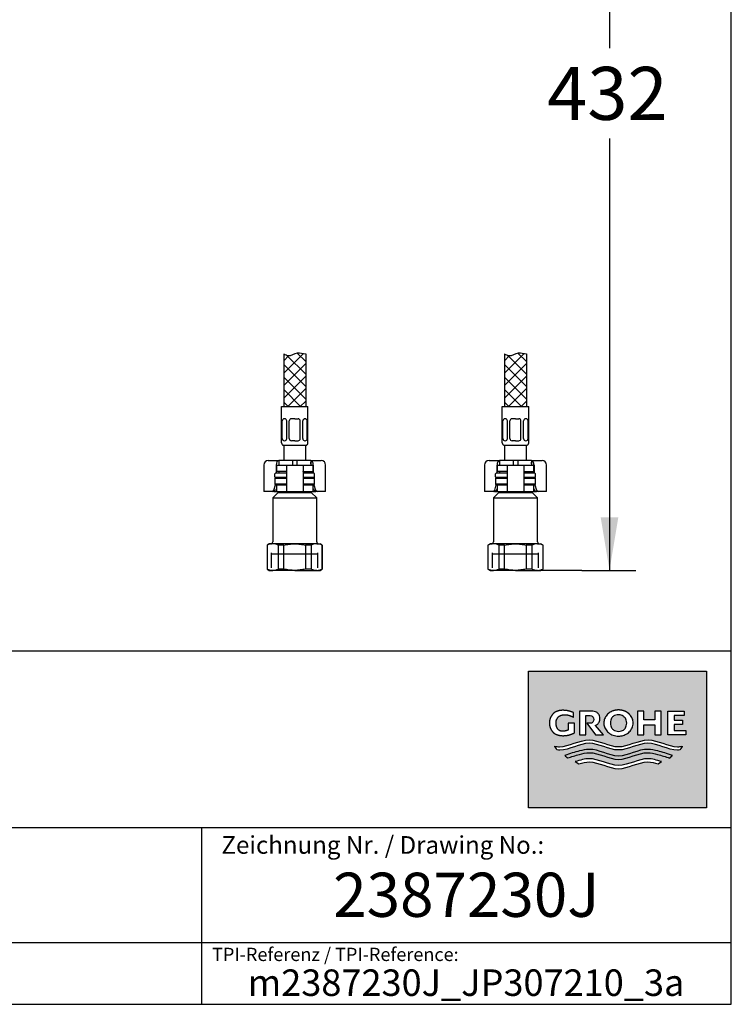
# Model space of a CAD drawing. Units: millimetres. Extents: x 7 to 203, y 5 to 293.
# Drawn here: x 122 to 203, y 5 to 116 of the extents above; entities that cross this region are included whole.
import ezdxf
from ezdxf.enums import TextEntityAlignment as Align
from ezdxf.lldxf.tags import DXFTag

# ---------------------------------------------------------------- set-up
doc = ezdxf.new("R2010")
doc.units = ezdxf.units.MM
for name, color, linetype in [('Default', 7, 'Continuous'), ('DIN-ISO_Templates', 7, 'Continuous'), ('Layer13', 7, 'Continuous'), ('Layer200', 7, 'Continuous'), ('MDS_Layer_0', 7, 'Continuous'), ('MDS_Layer_19', 7, 'Continuous'), ('MDS_Layer_20', 7, 'Continuous'), ('Standard', 7, 'Continuous'), ('ﾃﾞﾌｫﾙﾄ', 7, 'Continuous')]:
    doc.layers.add(name, color=color, linetype=linetype)
doc.styles.add('SEACAD_Arial', font='arial.ttf')
tags = doc.linetypes.add('HIDDEN2', pattern=[4.7625, 3.175, -1.5875]).pattern_tags.tags
tags[6:7] = [DXFTag(74, 4), DXFTag(75, 0), DXFTag(340, '0'), DXFTag(46, 0.0), DXFTag(50, 0.0), DXFTag(44, 0.0), DXFTag(45, 0.0)]
tags[4:5] = [DXFTag(74, 4), DXFTag(75, 0), DXFTag(340, '0'), DXFTag(46, 0.0), DXFTag(50, 0.0), DXFTag(44, 0.0), DXFTag(45, 0.0)]
doc.dimstyles.new('TPI_1_4', dxfattribs={"dimtxt": 6, "dimasz": 6, "dimexe": 3, "dimexo": 0, "dimgap": 1.5, "dimtad": 0, "dimtih": 1, "dimtoh": 1, "dimdec": 0, "dimlfac": 4, "dimtxsty": 'SEACAD_Arial', "dimblk1": '_SE_FILLED', "dimblk2": '_SE_FILLED', "dimsah": 1, "dimcen": 3, "dimadec": 0, "dimazin": 0, "dimtfac": 0.7, "dimtdec": 3, "dimtofl": 0, "dimtmove": 1, "dimatfit": 3, "dimfxl": 1, "dimarcsym": 0})

# ---------------------------------------------------------------- blocks, each defined once
blk = doc.blocks.new('DMBLK400')
at = {"layer": 'Default', "linetype": 'Continuous'}
for points in [[(190.21, 156.12), (189.21, 162.12), (188.21, 156.12)], [(190.21, 60.12), (188.21, 60.12), (189.21, 54.12)]]:
    blk.add_hatch(color=7, dxfattribs=at).paths.add_polyline_path(points)
at = {"layer": 'Default', "color": 7, "linetype": 'Continuous'}
for p, q in [((176.5, 162.12), (192.21, 162.12)), ((189.21, 162.12), (189.21, 113.22)), ((189.21, 103.02), (189.21, 54.12)), ((186.07, 54.12), (192.21, 54.12))]:
    blk.add_line(p, q, dxfattribs=at)
at = {"layer": 'Default', "color": 7, "linetype": 'Continuous', "style": 'SEACAD_Arial'}
blk.add_text('432', height=6, dxfattribs=at).set_placement((182.16, 111.12), align=Align.TOP_LEFT)
blk = doc.blocks.new('_SE_FILLED')
at = {"color": 0}
blk.add_line((0, 0), (-1, 0), dxfattribs=at)
blk.add_solid([(0, 0), (-1, -0.1665), (-1, 0.1665), (0, 0)], dxfattribs=at)
blk = doc.blocks.new('symb_tb_GroheLogo2018')
at = {"layer": 'Standard', "linetype": 'Continuous'}
h = blk.add_hatch(color=7, dxfattribs=at)
h.paths.add_polyline_path([(0, 0), (20.13, 0), (20.13, 15.46), (0, 15.46)])
edge = h.paths.add_edge_path()
edge.add_line((14.67, 4.97), (15.05, 5.23))
edge.add_spline(control_points=[(15.05, 5.23), (14.5, 5.39), (12.96, 5.91), (10.19, 4.03), (7.41, 5.92), (5.86, 5.38), (5.29, 5.22)], knot_values=[0, 0, 0, 0, 0.155344, 0.498863, 0.842382, 1, 1, 1, 1], degree=3, periodic=0)
edge.add_line((5.29, 5.22), (5.7, 4.97))
edge.add_spline(control_points=[(5.7, 4.97), (6.09, 5.09), (6.48, 5.18), (6.87, 5.18), (7.97, 5.18), (9.08, 4.43), (10.19, 4.42), (11.3, 4.43), (12.4, 5.18), (13.51, 5.18), (13.9, 5.18), (14.29, 5.09), (14.67, 4.97)], knot_values=[0, 0, 0, 0, 0.207155, 0.207155, 0.207155, 0.502613, 0.502613, 0.502613, 0.798071, 0.798071, 0.798071, 1, 1, 1, 1], degree=3, periodic=0)
edge = h.paths.add_edge_path()
edge.add_spline(control_points=[(17.13, 6.55), (17.24, 6.68), (17.32, 6.79), (17.4, 6.96)], knot_values=[0, 0, 0, 0, 1, 1, 1, 1], weights=[0.999982, 0.996525, 0.996531, 1], degree=3, periodic=0)
edge.add_spline(control_points=[(17.4, 6.96), (17.21, 6.93), (17.05, 6.91), (16.88, 6.91), (15.76, 6.92), (13.53, 8.43), (10.19, 6.16), (6.84, 8.43), (4.62, 6.92), (3.5, 6.91), (3.33, 6.91), (3.17, 6.93), (2.96, 6.96)], knot_values=[0, 0, 0, 0, 0.064301, 0.064301, 0.064301, 0.281924, 0.499546, 0.717168, 0.93479, 0.93479, 0.93479, 1, 1, 1, 1], degree=3, periodic=0)
edge.add_spline(control_points=[(2.96, 6.96), (3.05, 6.79), (3.14, 6.68), (3.24, 6.55)], knot_values=[0, 0, 0, 0, 1, 1, 1, 1], weights=[0.999976, 0.996525, 0.996533, 1], degree=3, periodic=0)
edge.add_spline(control_points=[(3.24, 6.55), (3.35, 6.54), (4.52, 6.46), (6.87, 8.06), (10.19, 5.78), (13.51, 8.06), (15.86, 6.46), (17.03, 6.54), (17.13, 6.55)], knot_values=[0, 0, 0, 0, 0.019685, 0.260647, 0.500098, 0.739548, 0.98051, 1, 1, 1, 1], degree=3, periodic=0)
edge = h.paths.add_edge_path()
edge.add_spline(control_points=[(11.47, 10.53), (11.15, 10.88), (10.7, 11.07), (9.99, 11.07), (9.8, 11.04), (9.62, 10.98), (8.94, 10.77), (8.52, 10.24), (8.52, 9.59), (8.52, 8.47), (9.56, 7.82), (10.75, 8.2), (11.94, 8.58), (12.27, 9.67), (11.47, 10.53)], knot_values=[0, 0, 0, 0, 0.576972, 0.576972, 0.808788, 0.808788, 0.808788, 0.858548, 0.858548, 0.858548, 0.929274, 0.929274, 0.929274, 1, 1, 1, 1], weights=[1.080478, 0.986883, 0.960057, 1.016048, 1.042874, 1.080478, 0.949279, 0.949279, 1.080478, 0.774643, 0.774643, 1.080478, 0.774643, 0.774643, 1.080478], degree=3, periodic=0)
edge = h.paths.add_edge_path()
edge.add_line((8.47, 8.24), (7.57, 9.33))
edge.add_spline(control_points=[(7.57, 9.33), (7.58, 9.33), (7.58, 9.33), (7.59, 9.34), (7.62, 9.35), (7.78, 9.42), (7.93, 9.58), (8.08, 9.85), (8.08, 10.1), (8.08, 10.35), (7.93, 10.62), (7.72, 10.83), (7.35, 10.95), (7.09, 10.95)], knot_values=[0, 0, 0, 0, 0.01076, 0.01076, 0.01076, 0.057352, 0.275634, 0.5, 0.5, 0.5, 0.665754, 0.827013, 1, 1, 1, 1], degree=3, periodic=0)
edge.add_line((7.09, 10.95), (5.78, 10.95))
edge.add_line((5.78, 10.95), (5.78, 8.24))
edge.add_line((5.78, 8.24), (6.5, 8.24))
edge.add_line((6.5, 8.24), (6.5, 10.43))
edge.add_line((6.5, 10.43), (6.97, 10.43))
edge.add_spline(control_points=[(6.97, 10.43), (7.07, 10.43), (7.23, 10.37), (7.31, 10.26), (7.38, 10.12), (7.38, 10), (7.38, 9.87), (7.31, 9.73), (7.23, 9.63), (7.09, 9.57), (7, 9.57)], knot_values=[0, 0, 0, 0, 0.172987, 0.334246, 0.5, 0.5, 0.5, 0.672858, 0.841031, 1, 1, 1, 1], degree=3, periodic=0)
edge.add_line((7, 9.57), (6.59, 9.57))
edge.add_line((6.59, 9.57), (7.58, 8.24))
edge.add_line((7.58, 8.24), (8.47, 8.24))
h.paths.add_polyline_path([(12.35, 8.24), (13.05, 8.24), (13.05, 9.39), (14.3, 9.39), (14.3, 8.24), (15, 8.24), (15, 10.95), (14.3, 10.95), (14.3, 9.95), (13.05, 9.95), (13.05, 10.95), (12.35, 10.95)])
edge = h.paths.add_edge_path()
edge.add_line((5.2, 9.59), (4.47, 9.59))
edge.add_line((4.47, 9.59), (4.47, 8.8))
edge.add_spline(control_points=[(4.47, 8.8), (4.28, 8.71), (4.08, 8.66), (3.87, 8.66), (3.67, 8.65), (3.38, 8.78), (3.23, 9.02), (3.11, 9.32), (3.11, 9.59), (3.11, 9.87), (3.26, 10.17), (3.46, 10.4), (3.83, 10.53), (4.09, 10.53), (4.45, 10.53), (4.8, 10.42), (5.1, 10.22)], knot_values=[0, 0, 0, 0, 0.25, 0.25, 0.25, 0.336493, 0.417123, 0.5, 0.5, 0.5, 0.582877, 0.663507, 0.75, 0.75, 0.75, 1, 1, 1, 1], weights=[1, 0.982778, 0.982778, 1, 1, 1, 1, 1, 1, 1, 1, 1, 1, 1, 0.972058, 0.972058, 1], degree=3, periodic=0)
edge.add_line((5.1, 10.22), (5.1, 10.76))
edge.add_spline(control_points=[(5.1, 10.76), (4.73, 10.93), (4.33, 11.03), (3.92, 11.03), (3.51, 11.04), (2.93, 10.84), (2.61, 10.48), (2.36, 10.01), (2.36, 9.59), (2.36, 9.59), (2.36, 9.59), (2.36, 9.59), (2.36, 9.18), (2.61, 8.71), (2.93, 8.35), (3.51, 8.15), (3.92, 8.16), (4.37, 8.16), (4.8, 8.27), (5.2, 8.49)], knot_values=[0, 0, 0, 0, 0.25, 0.25, 0.25, 0.336493, 0.417123, 0.5, 0.5, 0.5, 0.500019, 0.500019, 0.500019, 0.58289, 0.663513, 0.75, 0.75, 0.75, 1, 1, 1, 1], weights=[1, 0.983216, 0.983216, 1, 1, 1, 1, 1, 1, 1, 1, 1, 1, 1, 1, 1, 1, 0.979411, 0.979411, 1], degree=3, periodic=0)
edge.add_line((5.2, 8.49), (5.2, 9.59))
h.paths.add_polyline_path([(15.77, 8.24), (17.79, 8.24), (17.79, 8.76), (16.47, 8.76), (16.47, 9.42), (17.43, 9.42), (17.43, 9.92), (16.47, 9.92), (16.47, 10.43), (17.61, 10.43), (17.61, 10.95), (15.77, 10.95)])
h = blk.add_hatch(color=7, dxfattribs=at)
edge = h.paths.add_edge_path()
edge.add_spline(control_points=[(10.19, 10.53), (9.94, 10.54), (9.59, 10.41), (9.41, 10.17), (9.26, 9.87), (9.26, 9.59), (9.26, 9.32), (9.41, 9.01), (9.59, 8.78), (9.94, 8.65), (10.19, 8.65), (10.43, 8.65), (10.78, 8.78), (10.96, 9.01), (11.11, 9.32), (11.11, 9.59), (11.11, 9.87), (10.96, 10.17), (10.72, 10.39), (10.43, 10.54), (10.19, 10.53)], knot_values=[0, 0, 0, 0, 0.086493, 0.167123, 0.25, 0.25, 0.25, 0.332877, 0.413507, 0.5, 0.5, 0.5, 0.586493, 0.667123, 0.75, 0.75, 0.75, 0.832877, 0.913507, 1, 1, 1, 1], degree=3, periodic=0)
at = {"layer": 'DIN-ISO_Templates', "color": 7, "linetype": 'Continuous'}
for p, q in [((0, 15.46), (20.13, 15.46)), ((0, 0), (0, 15.46)), ((20.13, 15.46), (20.13, 0)), ((5.1, 10.22), (5.1, 10.76)), ((5.78, 10.95), (5.78, 8.24)), ((7.09, 10.95), (5.78, 10.95)), ((6.5, 8.24), (6.5, 10.43)), ((6.5, 10.43), (6.97, 10.43)), ((13.05, 10.95), (12.35, 10.95)), ((12.35, 10.95), (12.35, 8.24)), ((13.05, 9.95), (13.05, 10.95)), ((15, 10.95), (14.3, 10.95)), ((14.3, 10.95), (14.3, 9.95)), ((15, 8.24), (15, 10.95)), ((15.77, 8.24), (15.77, 10.95)), ((15.77, 10.95), (17.61, 10.95)), ((17.61, 10.43), (16.47, 10.43)), ((16.47, 10.43), (16.47, 9.92)), ((17.61, 10.95), (17.61, 10.43)), ((4.47, 9.59), (4.47, 8.8)), ((5.2, 9.59), (4.47, 9.59)), ((5.2, 8.49), (5.2, 9.59)), ((6.59, 9.57), (7.58, 8.24)), ((7, 9.57), (6.59, 9.57)), ((8.47, 8.24), (7.57, 9.33)), ((14.3, 9.95), (13.05, 9.95)), ((13.05, 8.24), (13.05, 9.39)), ((13.05, 9.39), (14.3, 9.39)), ((14.3, 9.39), (14.3, 8.24)), ((16.47, 9.92), (17.43, 9.92)), ((16.47, 9.42), (16.47, 8.76)), ((17.43, 9.42), (16.47, 9.42)), ((17.43, 9.92), (17.43, 9.42)), ((5.78, 8.24), (6.5, 8.24)), ((7.58, 8.24), (8.47, 8.24)), ((12.35, 8.24), (13.05, 8.24)), ((14.3, 8.24), (15, 8.24)), ((17.79, 8.24), (15.77, 8.24)), ((16.47, 8.76), (17.79, 8.76)), ((17.79, 8.76), (17.79, 8.24)), ((5.29, 5.22), (5.7, 4.97)), ((14.67, 4.97), (15.05, 5.23)), ((20.13, 0), (0, 0))]:
    blk.add_line(p, q, dxfattribs=at)
for points, weights, knots in [([(5.1, 10.76), (4.73, 10.93), (4.33, 11.03), (3.92, 11.03), (3.51, 11.04), (2.93, 10.84), (2.61, 10.48), (2.36, 10.01), (2.36, 9.59), (2.36, 9.59), (2.36, 9.59), (2.36, 9.59), (2.36, 9.18), (2.61, 8.71), (2.93, 8.35), (3.51, 8.15), (3.92, 8.16), (4.37, 8.16), (4.8, 8.27), (5.2, 8.49)], [1, 0.98321587479, 0.98321587479, 1, 1, 1, 1, 1, 1, 1, 1, 1, 1, 1, 1, 1, 1, 0.979410758195, 0.979410758195, 1], [0, 0, 0, 0, 0.25, 0.25, 0.25, 0.336493, 0.417123, 0.5, 0.5, 0.5, 0.500019, 0.500019, 0.500019, 0.58289, 0.663513, 0.75, 0.75, 0.75, 1, 1, 1, 1]), ([(4.47, 8.8), (4.28, 8.71), (4.08, 8.66), (3.87, 8.66), (3.67, 8.65), (3.38, 8.78), (3.23, 9.02), (3.11, 9.32), (3.11, 9.59), (3.11, 9.87), (3.26, 10.17), (3.46, 10.4), (3.83, 10.53), (4.09, 10.53), (4.45, 10.53), (4.8, 10.42), (5.1, 10.22)], [1, 0.982778304235, 0.982778304235, 1, 1, 1, 1, 1, 1, 1, 1, 1, 1, 1, 0.972058195946, 0.972058195946, 1], [0, 0, 0, 0, 0.25, 0.25, 0.25, 0.336493, 0.417123, 0.5, 0.5, 0.5, 0.582877, 0.663507, 0.75, 0.75, 0.75, 1, 1, 1, 1]), ([(11.47, 10.53), (12.27, 9.67), (11.94, 8.58), (10.75, 8.2), (9.56, 7.82), (8.52, 8.47), (8.52, 9.59), (8.52, 10.24), (8.94, 10.77), (9.62, 10.98), (9.8, 11.04), (9.99, 11.07), (10.7, 11.07), (11.15, 10.88), (11.47, 10.53)], [1.0804778921, 0.77464325295, 0.77464325295, 1.0804778921, 0.77464325295, 0.77464325295, 1.0804778921, 0.9492789189, 0.9492789189, 1.0804778921, 1.04287400704, 1.01604804301, 0.96005683992, 0.986882803952, 1.0804778921], [0, 0, 0, 0, 0.070726, 0.070726, 0.070726, 0.141452, 0.141452, 0.141452, 0.191212, 0.191212, 0.191212, 0.423028, 0.423028, 1, 1, 1, 1])]:
    blk.add_rational_spline(points, weights, degree=3, knots=knots, dxfattribs=at)
for points, knots in [([(6.97, 10.43), (7.07, 10.43), (7.23, 10.37), (7.31, 10.26), (7.38, 10.12), (7.38, 10), (7.38, 9.87), (7.31, 9.73), (7.23, 9.63), (7.09, 9.57), (7, 9.57)], [0, 0, 0, 0, 0.172987, 0.334246, 0.5, 0.5, 0.5, 0.672858, 0.841031, 1, 1, 1, 1]), ([(7.57, 9.33), (7.58, 9.33), (7.58, 9.33), (7.59, 9.34), (7.62, 9.35), (7.78, 9.42), (7.93, 9.58), (8.08, 9.85), (8.08, 10.1), (8.08, 10.35), (7.93, 10.62), (7.72, 10.83), (7.35, 10.95), (7.09, 10.95)], [0, 0, 0, 0, 0.01076, 0.01076, 0.01076, 0.057352, 0.275634, 0.5, 0.5, 0.5, 0.665754, 0.827013, 1, 1, 1, 1]), ([(10.19, 10.53), (10.43, 10.54), (10.72, 10.39), (10.96, 10.17), (11.11, 9.87), (11.11, 9.59), (11.11, 9.32), (10.96, 9.01), (10.78, 8.78), (10.43, 8.65), (10.19, 8.65), (9.94, 8.65), (9.59, 8.78), (9.41, 9.01), (9.26, 9.32), (9.26, 9.59), (9.26, 9.87), (9.41, 10.17), (9.59, 10.41), (9.94, 10.54), (10.19, 10.53)], [0, 0, 0, 0, 0.086493, 0.167123, 0.25, 0.25, 0.25, 0.332877, 0.413507, 0.5, 0.5, 0.5, 0.586493, 0.667123, 0.75, 0.75, 0.75, 0.832877, 0.913507, 1, 1, 1, 1]), ([(2.96, 6.96), (3.17, 6.93), (3.33, 6.91), (3.5, 6.91), (4.62, 6.92), (6.84, 8.43), (10.19, 6.16), (13.53, 8.43), (15.76, 6.92), (16.88, 6.91), (17.05, 6.91), (17.21, 6.93), (17.4, 6.96)], [0, 0, 0, 0, 0.06521, 0.06521, 0.06521, 0.282832, 0.500454, 0.718076, 0.935699, 0.935699, 0.935699, 1, 1, 1, 1]), ([(17.13, 6.55), (17.03, 6.54), (15.86, 6.46), (13.51, 8.06), (10.19, 5.78), (6.87, 8.06), (4.52, 6.46), (3.35, 6.54), (3.24, 6.55)], [0, 0, 0, 0, 0.01949, 0.260452, 0.499902, 0.739353, 0.980315, 1, 1, 1, 1]), ([(16.29, 5.93), (15.67, 6.14), (14.85, 6.38), (12.75, 6.88), (10.19, 5.08), (7.63, 6.88), (5.53, 6.38), (4.7, 6.14), (4.09, 5.93)], [0, 0, 0, 0, 0.138135, 0.225603, 0.499311, 0.77302, 0.860488, 1, 1, 1, 1]), ([(4.41, 5.64), (4.86, 5.77), (5.3, 5.91), (5.75, 6.04), (6.12, 6.15), (7.59, 6.48), (9.07, 5.49), (10.18, 5.48), (11.28, 5.49), (12.76, 6.48), (14.23, 6.15), (14.6, 6.04), (15.06, 5.91), (15.51, 5.77), (15.97, 5.63)], [0, 0, 0, 0, 0.321984, 0.321984, 0.321984, 0.36506, 0.494901, 0.494901, 0.494901, 0.624742, 0.667818, 0.667818, 0.667818, 1, 1, 1, 1]), ([(15.05, 5.23), (14.5, 5.39), (12.96, 5.91), (10.19, 4.03), (7.41, 5.92), (5.86, 5.38), (5.29, 5.22)], [0, 0, 0, 0, 0.155344, 0.498863, 0.842382, 1, 1, 1, 1]), ([(5.7, 4.97), (6.09, 5.09), (6.48, 5.18), (6.87, 5.18), (7.97, 5.18), (9.08, 4.43), (10.19, 4.42), (11.3, 4.43), (12.4, 5.18), (13.51, 5.18), (13.9, 5.18), (14.29, 5.09), (14.67, 4.97)], [0, 0, 0, 0, 0.207155, 0.207155, 0.207155, 0.502613, 0.502613, 0.502613, 0.798071, 0.798071, 0.798071, 1, 1, 1, 1])]:
    blk.add_open_spline(points, degree=3, knots=knots, dxfattribs=at)
for points, weights in [([(3.24, 6.55), (3.14, 6.68), (3.05, 6.79), (2.96, 6.96)], [1, 0.996532785352, 0.996524916032, 0.99997639204]), ([(17.4, 6.96), (17.32, 6.79), (17.24, 6.68), (17.13, 6.55)], [1, 0.996530982849, 0.996524908785, 0.999981777809]), ([(4.09, 5.93), (4.2, 5.81), (4.29, 5.73), (4.41, 5.64)], [1, 0.997419521184, 0.997361904297, 0.99982714934]), ([(15.97, 5.63), (16.09, 5.73), (16.18, 5.81), (16.29, 5.93)], [0.999968627421, 0.99736869092, 0.997387159748, 1.00002397158])]:
    blk.add_rational_spline(points, weights, degree=3, dxfattribs=at)

msp = doc.modelspace()

# ---------------------------------------------------------------- linework, layer by layer
at = {"layer": 'Default', "color": 7, "linetype": 'Continuous'}
for p, q in [((150.07, 66.05), (150.07, 63.05)), ((150.57, 66.55), (150.93, 66.55)), ((150.93, 66.55), (151.76, 66.55)), ((151.47, 66.05), (151.47, 65.12)), ((151.49, 66.05), (152.4, 66.05)), ((151.49, 66.05), (151.49, 65.3)), ((151.76, 66.55), (151.76, 66.05)), ((153.32, 66.55), (151.76, 66.55)), ((152.4, 66.05), (152.62, 66.05)), ((152.62, 66.05), (153.07, 66.05)), ((152.62, 66.05), (152.62, 63.05)), ((153.07, 66.05), (154.07, 66.05)), ((153.32, 66.55), (153.32, 66.05)), ((153.82, 66.55), (153.32, 66.55)), ((155.38, 66.55), (153.82, 66.55)), ((153.82, 66.55), (153.82, 66.05)), ((154.07, 66.05), (154.52, 66.05)), ((154.52, 66.05), (154.74, 66.05)), ((154.52, 66.05), (154.52, 63.05)), ((154.74, 66.05), (155.64, 66.05)), ((155.38, 66.55), (156.2, 66.55)), ((155.38, 66.55), (155.38, 66.05)), ((155.64, 65.3), (155.64, 66.05)), ((155.67, 66.05), (155.67, 65.12)), ((156.2, 66.55), (156.57, 66.55)), ((157.07, 63.05), (157.07, 66.05)), ((175.07, 66.05), (175.07, 63.05)), ((175.57, 66.55), (175.93, 66.55)), ((175.93, 66.55), (176.76, 66.55)), ((176.47, 66.05), (176.47, 65.12)), ((176.49, 66.05), (177.4, 66.05)), ((176.49, 66.05), (176.49, 65.3)), ((176.76, 66.55), (176.76, 66.05)), ((178.32, 66.55), (176.76, 66.55)), ((177.4, 66.05), (177.62, 66.05)), ((177.62, 66.05), (178.07, 66.05)), ((177.62, 66.05), (177.62, 63.05)), ((178.07, 66.05), (179.07, 66.05)), ((178.32, 66.55), (178.32, 66.05)), ((178.82, 66.55), (178.32, 66.55)), ((180.38, 66.55), (178.82, 66.55)), ((178.82, 66.55), (178.82, 66.05)), ((179.07, 66.05), (179.52, 66.05)), ((179.52, 66.05), (179.74, 66.05)), ((179.52, 66.05), (179.52, 63.05)), ((179.74, 66.05), (180.64, 66.05)), ((180.38, 66.55), (181.2, 66.55)), ((180.38, 66.55), (180.38, 66.05)), ((180.64, 65.3), (180.64, 66.05)), ((180.67, 66.05), (180.67, 65.12)), ((181.2, 66.55), (181.57, 66.55)), ((182.07, 63.05), (182.07, 66.05)), ((152.4, 65.3), (151.49, 65.3)), ((152.6, 65.3), (152.4, 65.3)), ((154.53, 65.3), (154.74, 65.3)), ((154.74, 65.3), (155.64, 65.3)), ((177.4, 65.3), (176.49, 65.3)), ((177.6, 65.3), (177.4, 65.3)), ((179.53, 65.3), (179.74, 65.3)), ((179.74, 65.3), (180.64, 65.3)), ((151.21, 63.21), (151.39, 63.8)), ((151.39, 64.62), (151.32, 64.55)), ((151.32, 64.55), (152.62, 64.55)), ((151.32, 64.55), (151.32, 63.87)), ((152.62, 63.87), (151.32, 63.87)), ((151.32, 63.87), (151.39, 63.8)), ((152.62, 64.62), (151.39, 64.62)), ((151.39, 63.8), (152.62, 63.8)), ((151.49, 63.8), (151.49, 63.05)), ((152.4, 63.8), (152.6, 63.8)), ((155.74, 64.62), (154.52, 64.62)), ((154.52, 64.55), (155.82, 64.55)), ((155.82, 63.87), (154.52, 63.87)), ((154.52, 63.8), (155.74, 63.8)), ((154.74, 63.8), (154.53, 63.8)), ((155.64, 63.05), (155.64, 63.8)), ((155.82, 64.55), (155.74, 64.62)), ((155.74, 63.8), (155.82, 63.87)), ((155.75, 63.8), (155.93, 63.21)), ((155.82, 63.87), (155.82, 64.55)), ((176.21, 63.21), (176.39, 63.8)), ((176.39, 64.62), (176.32, 64.55)), ((176.32, 64.55), (177.62, 64.55)), ((176.32, 64.55), (176.32, 63.87)), ((177.62, 63.87), (176.32, 63.87)), ((176.32, 63.87), (176.39, 63.8)), ((177.62, 64.62), (176.39, 64.62)), ((176.39, 63.8), (177.62, 63.8)), ((176.49, 63.8), (176.49, 63.05)), ((177.4, 63.8), (177.6, 63.8)), ((180.74, 64.62), (179.52, 64.62)), ((179.52, 64.55), (180.82, 64.55)), ((180.82, 63.87), (179.52, 63.87)), ((179.52, 63.8), (180.74, 63.8)), ((179.74, 63.8), (179.53, 63.8)), ((180.64, 63.05), (180.64, 63.8)), ((180.82, 64.55), (180.74, 64.62)), ((180.74, 63.8), (180.82, 63.87)), ((180.75, 63.8), (180.93, 63.21)), ((180.82, 63.87), (180.82, 64.55)), ((150.28, 63.05), (150.07, 63.05)), ((151.02, 63.05), (150.28, 63.05)), ((151.19, 63.05), (151.02, 63.05)), ((151.69, 62.95), (151.07, 62.32)), ((151.19, 63.05), (151.49, 63.05)), ((151.49, 63.4), (151.41, 63.21)), ((151.49, 63.05), (152.4, 63.05)), ((151.69, 63.05), (151.69, 62.95)), ((151.69, 62.95), (155.44, 62.95)), ((152.4, 63.05), (152.62, 63.05)), ((152.62, 63.05), (153.07, 63.05)), ((153.07, 63.05), (154.07, 63.05)), ((154.07, 63.05), (154.52, 63.05)), ((154.52, 63.05), (154.74, 63.05)), ((154.74, 63.05), (155.64, 63.05)), ((155.44, 62.95), (155.44, 63.05)), ((156.07, 62.32), (155.44, 62.95)), ((155.73, 63.21), (155.64, 63.4)), ((155.64, 63.05), (155.95, 63.05)), ((156.12, 63.05), (155.95, 63.05)), ((156.85, 63.05), (156.12, 63.05)), ((157.07, 63.05), (156.85, 63.05)), ((175.28, 63.05), (175.07, 63.05)), ((176.02, 63.05), (175.28, 63.05)), ((176.19, 63.05), (176.02, 63.05)), ((176.69, 62.95), (176.07, 62.32)), ((176.19, 63.05), (176.49, 63.05)), ((176.49, 63.4), (176.41, 63.21)), ((176.49, 63.05), (177.4, 63.05)), ((176.69, 63.05), (176.69, 62.95)), ((176.69, 62.95), (180.44, 62.95)), ((177.4, 63.05), (177.62, 63.05)), ((177.62, 63.05), (178.07, 63.05)), ((178.07, 63.05), (179.07, 63.05)), ((179.07, 63.05), (179.52, 63.05)), ((179.52, 63.05), (179.74, 63.05)), ((179.74, 63.05), (180.64, 63.05)), ((180.44, 62.95), (180.44, 63.05)), ((181.07, 62.32), (180.44, 62.95)), ((180.73, 63.21), (180.64, 63.4)), ((180.64, 63.05), (180.95, 63.05)), ((181.12, 63.05), (180.95, 63.05)), ((181.85, 63.05), (181.12, 63.05)), ((182.07, 63.05), (181.85, 63.05)), ((151.07, 62.32), (156.07, 62.32)), ((151.07, 62.32), (151.07, 57.37)), ((156.07, 57.37), (156.07, 62.32)), ((176.07, 62.32), (181.07, 62.32)), ((176.07, 62.32), (176.07, 57.37)), ((181.07, 57.37), (181.07, 62.32)), ((150.69, 57.12), (150.44, 56.98)), ((150.44, 56.98), (150.47, 56.98)), ((150.44, 56.98), (150.44, 54.27)), ((150.47, 54.27), (150.47, 56.98)), ((151.08, 57.12), (150.69, 57.12)), ((153.57, 57.12), (151.08, 57.12)), ((151.69, 56.98), (151.69, 54.27)), ((152.34, 56.98), (151.69, 56.98)), ((152.34, 54.27), (152.34, 56.98)), ((156.06, 57.12), (153.57, 57.12)), ((154.79, 56.98), (154.79, 54.27)), ((155.45, 56.98), (154.79, 56.98)), ((155.45, 54.27), (155.45, 56.98)), ((156.06, 57.12), (156.44, 57.12)), ((156.69, 56.98), (156.44, 57.12)), ((156.67, 56.98), (156.67, 54.27)), ((156.67, 56.98), (156.69, 56.98)), ((156.69, 54.27), (156.69, 56.98)), ((175.69, 57.12), (175.44, 56.98)), ((175.44, 56.98), (175.47, 56.98)), ((175.44, 56.98), (175.44, 54.27)), ((175.47, 54.27), (175.47, 56.98)), ((176.08, 57.12), (175.69, 57.12)), ((178.57, 57.12), (176.08, 57.12)), ((176.69, 56.98), (176.69, 54.27)), ((177.34, 56.98), (176.69, 56.98)), ((177.34, 54.27), (177.34, 56.98)), ((181.06, 57.12), (178.57, 57.12)), ((179.79, 56.98), (179.79, 54.27)), ((180.45, 56.98), (179.79, 56.98)), ((180.45, 54.27), (180.45, 56.98)), ((181.06, 57.12), (181.44, 57.12)), ((181.69, 56.98), (181.44, 57.12)), ((181.67, 56.98), (181.67, 54.27)), ((181.67, 56.98), (181.69, 56.98)), ((181.69, 54.27), (181.69, 56.98)), ((150.47, 54.27), (150.44, 54.27)), ((150.44, 54.27), (150.69, 54.12)), ((150.69, 54.12), (151.08, 54.12)), ((153.57, 54.12), (151.08, 54.12)), ((152.34, 54.27), (151.69, 54.27)), ((153.57, 54.12), (156.06, 54.12)), ((155.45, 54.27), (154.79, 54.27)), ((156.06, 54.12), (156.44, 54.12)), ((156.44, 54.12), (156.69, 54.27)), ((156.67, 54.27), (156.69, 54.27)), ((175.47, 54.27), (175.44, 54.27)), ((175.44, 54.27), (175.69, 54.12)), ((175.69, 54.12), (176.08, 54.12)), ((178.57, 54.12), (176.08, 54.12)), ((177.34, 54.27), (176.69, 54.27)), ((178.57, 54.12), (181.06, 54.12)), ((180.45, 54.27), (179.79, 54.27)), ((181.06, 54.12), (181.44, 54.12)), ((181.44, 54.12), (181.69, 54.27)), ((186.07, 54.12), (181.44, 54.12)), ((181.67, 54.27), (181.69, 54.27))]:
    msp.add_line(p, q, dxfattribs=at)
at = {"layer": 'Default', "color": 7, "linetype": 'HIDDEN2'}
for p, q in [((150.95, 56), (156.19, 56)), ((175.95, 56), (181.19, 56))]:
    msp.add_line(p, q, dxfattribs=at)
at = {"layer": 'Default', "color": 7, "linetype": 'Continuous'}
for centre, radius, start, end in [((150.57, 66.05), 0.5, 90, 180), ((156.57, 66.05), 0.5, 0, 90), ((175.57, 66.05), 0.5, 90, 180), ((181.57, 66.05), 0.5, 0, 90), ((151.1, 55.65), 1.47, 90.9216, 115.6037), ((150.82, 57.37), 0.25, 270, 0), ((151.06, 55.67), 1.45, 64.2403, 89.2343), ((156.08, 55.65), 1.47, 90.9216, 115.6037), ((156.04, 55.67), 1.45, 64.2403, 89.2343), ((156.32, 57.37), 0.25, 180, 270), ((176.1, 55.65), 1.47, 90.9216, 115.6037), ((175.82, 57.37), 0.25, 270, 0), ((176.06, 55.67), 1.45, 64.2403, 89.2343), ((181.08, 55.65), 1.47, 90.9216, 115.6037), ((181.04, 55.67), 1.45, 64.2403, 89.2343), ((181.32, 57.37), 0.25, 180, 270), ((151.1, 55.58), 1.45, 244.2403, 269.2343), ((151.05, 55.59), 1.47, 270.9216, 295.6037), ((156.08, 55.58), 1.45, 244.2403, 269.2343), ((156.03, 55.59), 1.47, 270.9216, 295.6037), ((176.1, 55.58), 1.45, 244.2403, 269.2343), ((176.05, 55.59), 1.47, 270.9216, 295.6037), ((181.08, 55.58), 1.45, 244.2403, 269.2343), ((181.03, 55.59), 1.47, 270.9216, 295.6037)]:
    msp.add_arc(centre, radius, start, end, dxfattribs=at)
for centre, major_axis, ratio, start_param, end_param in [((151.76, 66.05), (0, 0.5), 0.573576, 0, 1.570796), ((155.38, 66.05), (0, -0.5), 0.573576, 1.570796, 3.141593), ((176.76, 66.05), (0, 0.5), 0.573576, 0, 1.570796), ((180.38, 66.05), (0, -0.5), 0.573576, 1.570796, 3.141593), ((151.02, 63.3), (0, -0.25), 0.819152, 0, 1.22173), ((151.23, 63.3), (-0.099, -0.238), 0.769912, 0.310055, 1.531785), ((155.91, 63.3), (0.099, -0.238), 0.769912, 4.7514, 5.973131), ((156.12, 63.3), (0, 0.25), 0.819152, 1.919862, 3.141593), ((176.02, 63.3), (0, -0.25), 0.819152, 0, 1.22173), ((176.23, 63.3), (-0.099, -0.238), 0.769912, 0.310055, 1.531785), ((180.91, 63.3), (0.099, -0.238), 0.769912, 4.7514, 5.973131), ((181.12, 63.3), (0, 0.25), 0.819152, 1.919862, 3.141593)]:
    msp.add_ellipse(centre, major_axis=major_axis, ratio=ratio, start_param=start_param, end_param=end_param, dxfattribs=at)
for points in [[(152.62, 65.29), (152.62, 65.29), (152.61, 65.3), (152.6, 65.3)], [(154.52, 65.29), (154.52, 65.29), (154.52, 65.3), (154.53, 65.3)], [(177.62, 65.29), (177.62, 65.29), (177.61, 65.3), (177.6, 65.3)], [(179.52, 65.29), (179.52, 65.29), (179.52, 65.3), (179.53, 65.3)], [(152.6, 63.8), (152.61, 63.8), (152.62, 63.8), (152.62, 63.81)], [(154.53, 63.8), (154.52, 63.8), (154.52, 63.8), (154.52, 63.81)], [(177.6, 63.8), (177.61, 63.8), (177.62, 63.8), (177.62, 63.81)], [(179.53, 63.8), (179.52, 63.8), (179.52, 63.8), (179.52, 63.81)]]:
    msp.add_open_spline(points, degree=3, dxfattribs=at)
for points, knots in [([(152.34, 56.98), (152.44, 57), (152.55, 57.02), (152.75, 57.06), (152.85, 57.07), (153.16, 57.11), (153.36, 57.12), (153.57, 57.12)], [0, 0, 0, 0, 0.25, 0.25, 0.5, 0.5, 1, 1, 1, 1]), ([(153.57, 57.12), (153.77, 57.12), (153.98, 57.11), (154.39, 57.06), (154.59, 57.02), (154.79, 56.98)], [0, 0, 0, 0, 0.5, 0.5, 1, 1, 1, 1]), ([(177.34, 56.98), (177.44, 57), (177.55, 57.02), (177.75, 57.06), (177.85, 57.07), (178.16, 57.11), (178.36, 57.12), (178.57, 57.12)], [0, 0, 0, 0, 0.25, 0.25, 0.5, 0.5, 1, 1, 1, 1]), ([(178.57, 57.12), (178.77, 57.12), (178.98, 57.11), (179.39, 57.06), (179.59, 57.02), (179.79, 56.98)], [0, 0, 0, 0, 0.5, 0.5, 1, 1, 1, 1]), ([(153.57, 54.12), (153.36, 54.12), (153.16, 54.14), (152.85, 54.17), (152.75, 54.19), (152.55, 54.22), (152.44, 54.24), (152.34, 54.27)], [0, 0, 0, 0, 0.5, 0.5, 0.75, 0.75, 1, 1, 1, 1]), ([(154.79, 54.27), (154.59, 54.22), (154.39, 54.19), (153.98, 54.14), (153.77, 54.12), (153.57, 54.12)], [0, 0, 0, 0, 0.5, 0.5, 1, 1, 1, 1]), ([(178.57, 54.12), (178.36, 54.12), (178.16, 54.14), (177.85, 54.17), (177.75, 54.19), (177.55, 54.22), (177.44, 54.24), (177.34, 54.27)], [0, 0, 0, 0, 0.5, 0.5, 0.75, 0.75, 1, 1, 1, 1]), ([(179.79, 54.27), (179.59, 54.22), (179.39, 54.19), (178.98, 54.14), (178.77, 54.12), (178.57, 54.12)], [0, 0, 0, 0, 0.5, 0.5, 1, 1, 1, 1])]:
    msp.add_open_spline(points, degree=3, knots=knots, dxfattribs=at)
at = {"layer": 'DIN-ISO_Templates', "color": 7, "linetype": 'Continuous'}
for p, q in [((203, 5), (203, 291)), ((6.6, 45), (203, 45)), ((6.6, 25), (203, 25)), ((143, 25), (143, 5)), ((6.6, 12), (203, 12)), ((6.6, 5), (203, 5))]:
    msp.add_line(p, q, dxfattribs=at)
at = {"layer": 'Layer13', "color": 7, "linetype": 'Continuous'}
for p, q in [((152.07, 68.55), (152.07, 72.67)), ((152.07, 72.67), (155.07, 72.67)), ((155.07, 68.55), (155.07, 72.67)), ((177.07, 68.55), (177.07, 72.67)), ((177.07, 72.67), (180.07, 72.67)), ((180.07, 68.55), (180.07, 72.67)), ((152.15, 69.05), (152.15, 71.04)), ((152.41, 71.29), (152.4, 71.29)), ((152.66, 69.05), (152.66, 71.04)), ((152.94, 69.05), (152.94, 71.04)), ((153.57, 71.29), (153.19, 71.29)), ((153.57, 71.29), (153.94, 71.29)), ((154.19, 69.05), (154.19, 71.04)), ((154.48, 69.05), (154.48, 71.04)), ((154.73, 71.29), (154.74, 71.29)), ((154.99, 69.05), (154.99, 71.04)), ((177.15, 69.05), (177.15, 71.04)), ((177.41, 71.29), (177.4, 71.29)), ((177.66, 69.05), (177.66, 71.04)), ((177.94, 69.05), (177.94, 71.04)), ((178.57, 71.29), (178.19, 71.29)), ((178.57, 71.29), (178.94, 71.29)), ((179.19, 69.05), (179.19, 71.04)), ((179.48, 69.05), (179.48, 71.04)), ((179.73, 71.29), (179.74, 71.29)), ((179.99, 69.05), (179.99, 71.04)), ((152.19, 68.3), (154.94, 68.3)), ((152.41, 68.8), (152.4, 68.8)), ((153.57, 68.8), (153.19, 68.8)), ((153.57, 68.8), (153.94, 68.8)), ((154.73, 68.8), (154.74, 68.8)), ((177.19, 68.3), (179.94, 68.3)), ((177.41, 68.8), (177.4, 68.8)), ((178.57, 68.8), (178.19, 68.8)), ((178.57, 68.8), (178.94, 68.8)), ((179.73, 68.8), (179.74, 68.8))]:
    msp.add_line(p, q, dxfattribs=at)
for centre, start, end in [((152.4, 71.04), 90, 180), ((152.41, 71.04), 0, 90), ((153.19, 71.04), 90, 180), ((153.94, 71.04), 0, 90), ((154.73, 71.04), 90, 180), ((154.74, 71.04), 0, 90), ((177.4, 71.04), 90, 180), ((177.41, 71.04), 0, 90), ((178.19, 71.04), 90, 180), ((178.94, 71.04), 0, 90), ((179.73, 71.04), 90, 180), ((179.74, 71.04), 0, 90), ((152.32, 68.55), 180, 270), ((152.4, 69.05), 180, 270), ((152.41, 69.05), 270, 0), ((153.19, 69.05), 180, 270), ((153.94, 69.05), 270, 0), ((154.73, 69.05), 180, 270), ((154.74, 69.05), 270, 0), ((154.82, 68.55), 270, 0), ((177.32, 68.55), 180, 270), ((177.4, 69.05), 180, 270), ((177.41, 69.05), 270, 0), ((178.19, 69.05), 180, 270), ((178.94, 69.05), 270, 0), ((179.73, 69.05), 180, 270), ((179.74, 69.05), 270, 0), ((179.82, 68.55), 270, 0)]:
    msp.add_arc(centre, 0.25, start, end, dxfattribs=at)
at = {"layer": 'Layer200', "color": 7, "linetype": 'Continuous'}
for p, q in [((152.32, 76.45), (154.55, 78.68)), ((152.32, 78.62), (152.32, 72.67)), ((153.85, 78.72), (154.82, 77.75)), ((154.82, 78.62), (154.82, 72.67)), ((177.32, 76.45), (179.55, 78.68)), ((177.32, 78.62), (177.32, 72.67)), ((178.85, 78.72), (179.82, 77.75)), ((179.82, 78.62), (179.82, 72.67))]:
    msp.add_line(p, q, dxfattribs=at)
for points in [[(152.89, 78.43), (152.32, 77.86)], [(154.82, 76.34), (152.69, 78.46)], [(177.89, 78.43), (177.32, 77.86)], [(179.82, 76.34), (177.69, 78.46)], [(154.82, 77.54), (152.32, 75.04)], [(154.82, 74.93), (152.32, 77.43)], [(179.82, 77.54), (177.32, 75.04)], [(179.82, 74.93), (177.32, 77.43)], [(154.82, 76.12), (152.32, 73.62)], [(154.82, 73.51), (152.32, 76.01)], [(179.82, 76.12), (177.32, 73.62)], [(179.82, 73.51), (177.32, 76.01)], [(154.82, 74.71), (152.78, 72.67)], [(179.82, 74.71), (177.78, 72.67)], [(154.24, 72.67), (152.32, 74.6)], [(179.24, 72.67), (177.32, 74.6)], [(152.83, 72.67), (152.32, 73.18)], [(154.82, 73.29), (154.2, 72.67)], [(177.83, 72.67), (177.32, 73.18)], [(179.82, 73.29), (179.2, 72.67)]]:
    msp.add_lwpolyline(points, dxfattribs=at)
for points in [[(152.32, 78.62), (152.5, 78.54), (153, 78.28), (153.85, 78.89), (154.48, 78.69), (154.82, 78.62)], [(177.32, 78.62), (177.5, 78.54), (178, 78.28), (178.85, 78.89), (179.48, 78.69), (179.82, 78.62)]]:
    msp.add_open_spline(points, degree=3, knots=[0, 0, 0, 0, 0.216034, 0.640031, 1, 1, 1, 1], dxfattribs=at)
at = {"layer": 'MDS_Layer_0', "color": 7, "linetype": 'Continuous'}
for centre, major_axis, start_param, end_param in [((152.18, 64.7), (0, 0.75), 0.933383, 0.968342), ((154.95, 64.7), (0, -0.75), -4.109934, -4.074975), ((177.18, 64.7), (0, 0.75), 0.933383, 0.968342), ((179.95, 64.7), (0, -0.75), -4.109934, -4.074975)]:
    msp.add_ellipse(centre, major_axis=major_axis, ratio=0.707107, start_param=start_param, end_param=end_param, dxfattribs=at)
at = {"layer": 'MDS_Layer_19', "color": 7, "linetype": 'Continuous'}
for p, q in [((152.32, 68.3), (152.32, 66.55)), ((154.82, 66.55), (154.82, 68.3)), ((177.32, 68.3), (177.32, 66.55)), ((179.82, 66.55), (179.82, 68.3)), ((151.76, 66.37), (151.76, 66.2)), ((155.38, 66.2), (155.38, 66.37)), ((176.76, 66.37), (176.76, 66.2)), ((180.38, 66.2), (180.38, 66.37)), ((151.32, 64.7), (151.32, 65.05)), ((152.62, 65.12), (151.39, 65.12)), ((151.76, 65.3), (151.76, 65.12)), ((155.74, 65.12), (154.52, 65.12)), ((155.38, 65.12), (155.38, 65.3)), ((155.82, 64.7), (155.82, 65.05)), ((176.32, 64.7), (176.32, 65.05)), ((177.62, 65.12), (176.39, 65.12)), ((176.76, 65.3), (176.76, 65.12)), ((180.74, 65.12), (179.52, 65.12)), ((180.38, 65.12), (180.38, 65.3)), ((180.82, 64.7), (180.82, 65.05))]:
    msp.add_line(p, q, dxfattribs=at)
for centre, start, end in [((151.39, 65.05), 90, 180), ((151.39, 64.7), 180, 270), ((155.74, 65.05), 0, 90), ((155.74, 64.7), 270, 0), ((176.39, 65.05), 90, 180), ((176.39, 64.7), 180, 270), ((180.74, 65.05), 0, 90), ((180.74, 64.7), 270, 0)]:
    msp.add_arc(centre, 0.075, start, end, dxfattribs=at)
at = {"layer": 'MDS_Layer_20', "color": 7, "linetype": 'Continuous'}
for p, q in [((151.39, 64.62), (152.62, 64.62)), ((154.52, 64.62), (155.74, 64.62)), ((176.39, 64.62), (177.62, 64.62)), ((179.52, 64.62), (180.74, 64.62))]:
    msp.add_line(p, q, dxfattribs=at)
at = {"layer": 'ﾃﾞﾌｫﾙﾄ', "color": 7, "linetype": 'HIDDEN2'}
for p, q in [((150.95, 54.41), (150.95, 56.12)), ((156.19, 54.41), (156.19, 56.12)), ((175.95, 54.41), (175.95, 56.12)), ((181.19, 54.41), (181.19, 56.12))]:
    msp.add_line(p, q, dxfattribs=at)

# ---------------------------------------------------------------- block references
at = {"layer": 'Default', "color": 7}
msp.add_blockref('symb_tb_GroheLogo2018', (180.05, 27.25), dxfattribs=at)

# ---------------------------------------------------------------- texts
at = {"layer": 'DIN-ISO_Templates', "attachment_point": 5}
for s, insert, char_height, width in [('{\\fArial|b0||i0||c0|p34;\\C7;\\H2.;\\W1.;Zeichnung Nr. / Drawing No.:}', (163.54, 23.04), 2, 40), ('{\\fSolid Edge ISO|b0||i0||c0|p34;\\C7;\\H5.;\\W1.;2387230J}', (173, 17.4), 5, 59), ('{\\fArial|b0||i0||c0|p34;\\C7;\\H1.5;\\W1.;TPI-Referenz / TPI-Reference:}', (158.17, 10.65), 1.5, 30), ('{\\fArial|b0||i0||c0|p34;\\C7;\\H3.;\\W1.;m2387230J_JP307210_3a}', (172.97, 7.45), 3, 59)]:
    msp.add_mtext(s, dxfattribs=dict(at, insert=insert, char_height=char_height, width=width))

# ---------------------------------------------------------------- dimensions: what is measured, and where the dimension line sits
at = {"layer": 'Default', "color": 7, "linetype": 'Continuous'}
dim = msp.add_linear_dim(base=(189.21, 54.12), p1=(176.5, 162.12), p2=(186.07, 54.12), angle=90, text='\\A1;<>', dimstyle='TPI_1_4', override={"dimtmove": 0}, dxfattribs=at)
dim.commit()
dim.dimension.update_dxf_attribs({"geometry": 'DMBLK400', "text_midpoint": (189.21, 108.12), "dimtype": 160})

doc.saveas('drawing.dxf')
